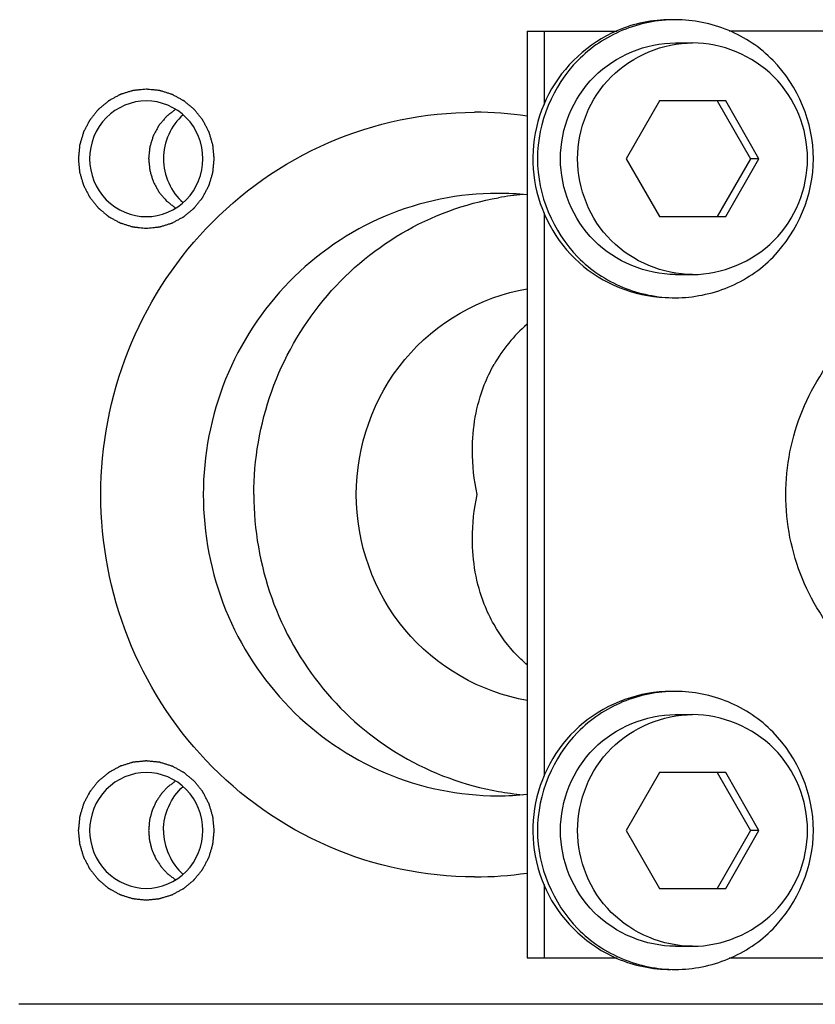
# Model space of a CAD drawing. Units: millimetres. Extents: x 0 to 420, y 0 to 300.
# Drawn here: x 180 to 181, y 269 to 271 of the extents above; entities that cross this region are included whole.
import ezdxf

# ---------------------------------------------------------------- set-up
doc = ezdxf.new("R2010")
doc.units = ezdxf.units.MM
doc.header["$LTSCALE"] = 23.1
doc.layers.get('0').update_dxf_attribs({"linetype": 'CONTINUOUS'})
doc.layers.add('BEZUGSACHSEN', color=7, linetype='CONTINUOUS')
doc.layers.add('NORM', color=7, linetype='CONTINUOUS')

msp = doc.modelspace()

# ---------------------------------------------------------------- linework, layer by layer
at = {"color": 7, "linetype": 'Continuous'}
for p, q in [((180.58004, 270.53406), (180.58004, 269.20073)), ((180.58004, 270.53406), (180.70941, 270.53406)), ((180.60466, 270.53406), (180.60466, 270.42844)), ((181.66844, 270.53406), (180.87063, 270.53406)), ((180.60466, 270.27273), (180.60466, 269.46206)), ((180.60466, 269.30635), (180.60466, 269.20073)), ((180.58004, 269.20073), (180.70941, 269.20073)), ((180.87063, 269.20073), (181.66844, 269.20073)), ((181.15997, 269.13406), (179.84883, 269.13406))]:
    msp.add_line(p, q, dxfattribs=at)
at = {"color": 2, "linetype": 'Continuous'}
for points in [[(180.03219, 270.45059), (180.03061, 270.45043), (180.02745, 270.45011), (180.02349, 270.44971), (180.02033, 270.44939), (180.01796, 270.44916), (180.01598, 270.44895), (180.01459, 270.44882), (180.01381, 270.44873), (180.0132, 270.44871), (180.01264, 270.4485), (180.01188, 270.44827), (180.01055, 270.44785), (180.00865, 270.44727), (180.00636, 270.44657), (180.00408, 270.44586), (180.0018, 270.44515), (179.99952, 270.44445), (179.99762, 270.44386), (179.99628, 270.44346), (179.99553, 270.44321), (179.99494, 270.44307), (179.99443, 270.44275), (179.99372, 270.44238), (179.9925, 270.4417), (179.99074, 270.44075), (179.98864, 270.4396), (179.98653, 270.43846), (179.98443, 270.43731), (179.98232, 270.43617), (179.98057, 270.43521), (179.97934, 270.43455), (179.97864, 270.43416), (179.97809, 270.43391), (179.97765, 270.43348), (179.97701, 270.43296), (179.97592, 270.43204), (179.97436, 270.43073), (179.97248, 270.42916), (179.9706, 270.42759), (179.96872, 270.42601), (179.96684, 270.42444), (179.96528, 270.42313), (179.96418, 270.42222), (179.96357, 270.42168), (179.96306, 270.42132), (179.96272, 270.42082), (179.9622, 270.4202), (179.96133, 270.41909), (179.96006, 270.41753), (179.95855, 270.41564), (179.95704, 270.41376), (179.95552, 270.41187), (179.95401, 270.40999), (179.95275, 270.40841), (179.95186, 270.40732), (179.95137, 270.40668), (179.95096, 270.40623), (179.95071, 270.40567), (179.95032, 270.40496), (179.94967, 270.4037), (179.94873, 270.40192), (179.9476, 270.39976), (179.94648, 270.39761), (179.94535, 270.39546), (179.94422, 270.39332), (179.94329, 270.39152), (179.94262, 270.39027), (179.94226, 270.38955), (179.94194, 270.38903), (179.9418, 270.38843), (179.94156, 270.38766), (179.94116, 270.38629), (179.94057, 270.38435), (179.93988, 270.38202), (179.93918, 270.37968), (179.93849, 270.37735), (179.93779, 270.37502), (179.93721, 270.37307), (179.9368, 270.37171), (179.93658, 270.37093), (179.93636, 270.37036), (179.93634, 270.36973), (179.93625, 270.36891), (179.93612, 270.36747), (179.93591, 270.36541), (179.93567, 270.36294), (179.93543, 270.36047), (179.93519, 270.358), (179.93495, 270.35553), (179.93475, 270.35347), (179.9346, 270.35203), (179.93453, 270.3512), (179.93443, 270.35058), (179.93453, 270.34998), (179.9346, 270.34917), (179.93474, 270.34775), (179.93493, 270.34573), (179.93516, 270.3433), (179.9354, 270.34087), (179.93563, 270.33845), (179.93586, 270.33602), (179.93606, 270.334), (179.93619, 270.33258), (179.93628, 270.33177), (179.93629, 270.33116), (179.93651, 270.33058), (179.93672, 270.3298), (179.93713, 270.32844), (179.9377, 270.32649), (179.93839, 270.32416), (179.93908, 270.32182), (179.93977, 270.31948), (179.94046, 270.31715), (179.94104, 270.3152), (179.94143, 270.31384), (179.94168, 270.31307), (179.94181, 270.31247), (179.94213, 270.31194), (179.94249, 270.31122), (179.94315, 270.30997), (179.94408, 270.30817), (179.9452, 270.30602), (179.94632, 270.30386), (179.94744, 270.30171), (179.94855, 270.29955), (179.94949, 270.29776), (179.95014, 270.2965), (179.95052, 270.29579), (179.95076, 270.29523), (179.95119, 270.29477), (179.95169, 270.29412), (179.95259, 270.29301), (179.95387, 270.2914), (179.9554, 270.28948), (179.95694, 270.28756), (179.95848, 270.28564), (179.96001, 270.28372), (179.9613, 270.28212), (179.96219, 270.28099), (179.96271, 270.28036), (179.96307, 270.27985), (179.96356, 270.27949), (179.96416, 270.27897), (179.96524, 270.27807), (179.96677, 270.27678), (179.96862, 270.27523), (179.97046, 270.27368), (179.9723, 270.27213), (179.97414, 270.27058), (179.97568, 270.2693), (179.97675, 270.26839), (179.97737, 270.26788), (179.97781, 270.26746), (179.97836, 270.26721), (179.97905, 270.26681), (179.98028, 270.26614), (179.98203, 270.26518), (179.98413, 270.26403), (179.98623, 270.26288), (179.98833, 270.26172), (179.99043, 270.26057), (179.99219, 270.25961), (179.99341, 270.25893), (179.99411, 270.25856), (179.99462, 270.25823), (179.99521, 270.25809), (179.99596, 270.25784), (179.9973, 270.25744), (179.9992, 270.25684), (180.00148, 270.25612), (180.00376, 270.25541), (180.00604, 270.2547), (180.00832, 270.25398), (180.01022, 270.25339), (180.01154, 270.25297), (180.01231, 270.25275), (180.01287, 270.25252), (180.01348, 270.25251), (180.01428, 270.25241), (180.01569, 270.25227), (180.0177, 270.25206), (180.02012, 270.25182), (180.02334, 270.25149), (180.02736, 270.25108), (180.03058, 270.25075), (180.03219, 270.25059)], [(180.03219, 270.25059), (180.03377, 270.25074), (180.03694, 270.25106), (180.04089, 270.25146), (180.04406, 270.25178), (180.04643, 270.25201), (180.04841, 270.25222), (180.04979, 270.25235), (180.05058, 270.25244), (180.05118, 270.25246), (180.05174, 270.25267), (180.05251, 270.2529), (180.05384, 270.25332), (180.05574, 270.2539), (180.05802, 270.25461), (180.0603, 270.25531), (180.06259, 270.25602), (180.06487, 270.25672), (180.06677, 270.25731), (180.0681, 270.25771), (180.06886, 270.25796), (180.06945, 270.2581), (180.06996, 270.25843), (180.07066, 270.25879), (180.07189, 270.25947), (180.07364, 270.26042), (180.07575, 270.26157), (180.07785, 270.26271), (180.07996, 270.26386), (180.08206, 270.265), (180.08382, 270.26596), (180.08505, 270.26662), (180.08574, 270.26701), (180.08629, 270.26726), (180.08674, 270.26769), (180.08737, 270.26821), (180.08846, 270.26913), (180.09003, 270.27044), (180.09191, 270.27201), (180.09378, 270.27358), (180.09566, 270.27516), (180.09754, 270.27673), (180.0991, 270.27804), (180.1002, 270.27895), (180.10082, 270.27949), (180.10132, 270.27985), (180.10167, 270.28035), (180.10218, 270.28097), (180.10306, 270.28208), (180.10432, 270.28364), (180.10584, 270.28553), (180.10735, 270.28741), (180.10886, 270.2893), (180.11038, 270.29118), (180.11163, 270.29276), (180.11252, 270.29385), (180.11302, 270.29449), (180.11343, 270.29494), (180.11368, 270.2955), (180.11406, 270.29621), (180.11471, 270.29747), (180.11566, 270.29925), (180.11678, 270.30141), (180.11791, 270.30356), (180.11903, 270.30571), (180.12016, 270.30786), (180.1211, 270.30965), (180.12176, 270.3109), (180.12213, 270.31162), (180.12245, 270.31214), (180.12258, 270.31274), (180.12283, 270.31351), (180.12322, 270.31488), (180.12381, 270.31682), (180.12451, 270.31915), (180.1252, 270.32149), (180.1259, 270.32382), (180.1266, 270.32615), (180.12717, 270.3281), (180.12759, 270.32946), (180.12781, 270.33024), (180.12802, 270.33081), (180.12804, 270.33144), (180.12814, 270.33226), (180.12827, 270.3337), (180.12847, 270.33576), (180.12871, 270.33823), (180.12896, 270.3407), (180.1292, 270.34317), (180.12944, 270.34564), (180.12963, 270.3477), (180.12978, 270.34914), (180.12985, 270.34997), (180.12995, 270.35059), (180.12985, 270.35119), (180.12979, 270.352), (180.12964, 270.35342), (180.12946, 270.35544), (180.12922, 270.35787), (180.12899, 270.3603), (180.12876, 270.36272), (180.12852, 270.36515), (180.12833, 270.36718), (180.1282, 270.36859), (180.12811, 270.3694), (180.12809, 270.37002), (180.12788, 270.37059), (180.12766, 270.37137), (180.12725, 270.37273), (180.12668, 270.37468), (180.12599, 270.37701), (180.1253, 270.37935), (180.12461, 270.38169), (180.12392, 270.38402), (180.12335, 270.38597), (180.12295, 270.38733), (180.12271, 270.3881), (180.12258, 270.38871), (180.12226, 270.38923), (180.1219, 270.38995), (180.12124, 270.3912), (180.12031, 270.393), (180.11919, 270.39515), (180.11807, 270.39731), (180.11695, 270.39946), (180.11583, 270.40162), (180.11489, 270.40341), (180.11425, 270.40467), (180.11386, 270.40538), (180.11362, 270.40594), (180.1132, 270.4064), (180.1127, 270.40705), (180.11179, 270.40816), (180.11052, 270.40977), (180.10898, 270.41169), (180.10744, 270.41361), (180.10591, 270.41553), (180.10437, 270.41745), (180.10309, 270.41905), (180.1022, 270.42018), (180.10167, 270.42081), (180.10132, 270.42132), (180.10083, 270.42168), (180.10022, 270.4222), (180.09914, 270.4231), (180.09761, 270.42439), (180.09577, 270.42594), (180.09393, 270.42749), (180.09208, 270.42904), (180.09024, 270.43059), (180.0887, 270.43187), (180.08763, 270.43278), (180.08701, 270.43329), (180.08658, 270.43371), (180.08603, 270.43396), (180.08533, 270.43436), (180.0841, 270.43503), (180.08236, 270.43599), (180.08025, 270.43714), (180.07815, 270.4383), (180.07605, 270.43945), (180.07395, 270.4406), (180.0722, 270.44156), (180.07098, 270.44224), (180.07027, 270.44261), (180.06976, 270.44294), (180.06918, 270.44308), (180.06842, 270.44333), (180.06709, 270.44373), (180.06519, 270.44433), (180.06291, 270.44505), (180.06063, 270.44576), (180.05835, 270.44647), (180.05607, 270.44719), (180.05417, 270.44778), (180.05284, 270.4482), (180.05208, 270.44843), (180.05152, 270.44865), (180.0509, 270.44867), (180.0501, 270.44876), (180.04869, 270.4489), (180.04668, 270.44911), (180.04427, 270.44935), (180.04105, 270.44968), (180.03702, 270.45009), (180.0338, 270.45042), (180.03219, 270.45059)], [(180.12992, 269.38421), (180.12976, 269.38582), (180.12945, 269.38906), (180.12907, 269.39311), (180.12876, 269.39635), (180.12852, 269.39877), (180.12833, 269.4008), (180.1282, 269.40221), (180.12811, 269.40302), (180.12809, 269.40364), (180.12788, 269.40421), (180.12766, 269.40499), (180.12725, 269.40635), (180.12668, 269.4083), (180.12599, 269.41064), (180.1253, 269.41297), (180.12461, 269.41531), (180.12392, 269.41764), (180.12335, 269.41959), (180.12295, 269.42095), (180.12271, 269.42173), (180.12258, 269.42233), (180.12226, 269.42285), (180.1219, 269.42357), (180.12124, 269.42482), (180.12031, 269.42662), (180.11919, 269.42877), (180.11807, 269.43093), (180.11695, 269.43308), (180.11583, 269.43524), (180.11489, 269.43703), (180.11425, 269.43829), (180.11386, 269.439), (180.11362, 269.43956), (180.1132, 269.44002), (180.1127, 269.44067), (180.11179, 269.44178), (180.11052, 269.44339), (180.10898, 269.44531), (180.10744, 269.44723), (180.10591, 269.44915), (180.10437, 269.45107), (180.10309, 269.45267), (180.1022, 269.4538), (180.10167, 269.45443), (180.10132, 269.45494), (180.10083, 269.4553), (180.10022, 269.45582), (180.09914, 269.45672), (180.09761, 269.45801), (180.09577, 269.45956), (180.09393, 269.46111), (180.09208, 269.46266), (180.09024, 269.46421), (180.0887, 269.46549), (180.08763, 269.46641), (180.08701, 269.46691), (180.08658, 269.46733), (180.08603, 269.46759), (180.08533, 269.46798), (180.0841, 269.46865), (180.08236, 269.46961), (180.08025, 269.47076), (180.07815, 269.47192), (180.07605, 269.47307), (180.07395, 269.47422), (180.0722, 269.47518), (180.07098, 269.47586), (180.07027, 269.47623), (180.06976, 269.47656), (180.06918, 269.4767), (180.06842, 269.47695), (180.06709, 269.47736), (180.06519, 269.47795), (180.06291, 269.47867), (180.06063, 269.47938), (180.05835, 269.48009), (180.05607, 269.48081), (180.05417, 269.4814), (180.05284, 269.48182), (180.05208, 269.48205), (180.05152, 269.48227), (180.0509, 269.48229), (180.0501, 269.48238), (180.04869, 269.48252), (180.04668, 269.48273), (180.04427, 269.48297), (180.04185, 269.48322), (180.03944, 269.48347), (180.03702, 269.48371), (180.03501, 269.48391), (180.0336, 269.48407), (180.0328, 269.48414), (180.03219, 269.48424), (180.0316, 269.48414), (180.03081, 269.48407), (180.02942, 269.48392), (180.02745, 269.48373), (180.02507, 269.48349), (180.0227, 269.48325), (180.02033, 269.48302), (180.01796, 269.48278), (180.01598, 269.48258), (180.01459, 269.48245), (180.01381, 269.48235), (180.0132, 269.48234), (180.01264, 269.48212), (180.01188, 269.4819), (180.01055, 269.48148), (180.00865, 269.48089), (180.00636, 269.48019), (180.00408, 269.47948), (180.0018, 269.47878), (179.99952, 269.47807), (179.99762, 269.47748), (179.99628, 269.47708), (179.99553, 269.47683), (179.99494, 269.47669), (179.99443, 269.47637), (179.99372, 269.476), (179.9925, 269.47532), (179.99074, 269.47437), (179.98864, 269.47322), (179.98653, 269.47208), (179.98443, 269.47093), (179.98232, 269.46979), (179.98057, 269.46883), (179.97934, 269.46817), (179.97864, 269.46778), (179.97809, 269.46753), (179.97765, 269.4671), (179.97701, 269.46659), (179.97592, 269.46566), (179.97436, 269.46435), (179.97248, 269.46278), (179.9706, 269.46121), (179.96872, 269.45963), (179.96684, 269.45806), (179.96528, 269.45675), (179.96418, 269.45584), (179.96357, 269.4553), (179.96306, 269.45494), (179.96272, 269.45444), (179.9622, 269.45382), (179.96133, 269.45271), (179.96006, 269.45115), (179.95855, 269.44926), (179.95704, 269.44738), (179.95552, 269.44549), (179.95401, 269.44361), (179.95275, 269.44203), (179.95186, 269.44094), (179.95137, 269.4403), (179.95096, 269.43985), (179.95071, 269.43929), (179.95032, 269.43858), (179.94967, 269.43733), (179.94873, 269.43554), (179.9476, 269.43339), (179.94648, 269.43124), (179.94535, 269.42909), (179.94422, 269.42694), (179.94329, 269.42514), (179.94262, 269.42389), (179.94226, 269.42317), (179.94194, 269.42265), (179.9418, 269.42205), (179.94156, 269.42128), (179.94116, 269.41991), (179.94057, 269.41797), (179.93988, 269.41564), (179.93918, 269.4133), (179.93849, 269.41097), (179.93779, 269.40864), (179.93721, 269.40669), (179.9368, 269.40533), (179.93658, 269.40455), (179.93636, 269.40398), (179.93634, 269.40335), (179.93625, 269.40253), (179.93612, 269.40109), (179.93591, 269.39903), (179.93567, 269.39656), (179.93535, 269.39327), (179.93495, 269.38915), (179.93463, 269.38585), (179.93447, 269.38421)], [(179.93447, 269.38421), (179.93462, 269.38259), (179.93493, 269.37935), (179.93532, 269.3753), (179.93563, 269.37207), (179.93586, 269.36964), (179.93606, 269.36762), (179.93619, 269.3662), (179.93628, 269.36539), (179.93629, 269.36478), (179.93651, 269.3642), (179.93672, 269.36342), (179.93713, 269.36206), (179.9377, 269.36011), (179.93839, 269.35778), (179.93908, 269.35544), (179.93977, 269.35311), (179.94046, 269.35077), (179.94104, 269.34882), (179.94143, 269.34746), (179.94168, 269.34669), (179.94181, 269.34609), (179.94213, 269.34556), (179.94249, 269.34484), (179.94315, 269.34359), (179.94408, 269.34179), (179.9452, 269.33964), (179.94632, 269.33748), (179.94744, 269.33533), (179.94855, 269.33317), (179.94949, 269.33138), (179.95014, 269.33012), (179.95052, 269.32941), (179.95076, 269.32885), (179.95119, 269.32839), (179.95169, 269.32774), (179.95259, 269.32663), (179.95387, 269.32502), (179.9554, 269.3231), (179.95694, 269.32118), (179.95848, 269.31926), (179.96001, 269.31734), (179.9613, 269.31574), (179.96219, 269.31461), (179.96271, 269.31398), (179.96307, 269.31347), (179.96356, 269.31312), (179.96416, 269.31259), (179.96524, 269.31169), (179.96677, 269.3104), (179.96862, 269.30885), (179.97046, 269.3073), (179.9723, 269.30575), (179.97414, 269.3042), (179.97568, 269.30292), (179.97675, 269.30201), (179.97737, 269.3015), (179.97781, 269.30108), (179.97836, 269.30083), (179.97905, 269.30043), (179.98028, 269.29977), (179.98203, 269.2988), (179.98413, 269.29765), (179.98623, 269.2965), (179.98833, 269.29534), (179.99043, 269.29419), (179.99219, 269.29323), (179.99341, 269.29255), (179.99411, 269.29218), (179.99462, 269.29185), (179.99521, 269.29171), (179.99596, 269.29146), (179.9973, 269.29106), (179.9992, 269.29046), (180.00148, 269.28975), (180.00376, 269.28903), (180.00604, 269.28832), (180.00832, 269.2876), (180.01022, 269.28701), (180.01154, 269.28659), (180.01231, 269.28637), (180.01287, 269.28615), (180.01348, 269.28613), (180.01428, 269.28603), (180.01569, 269.28589), (180.0177, 269.28568), (180.02012, 269.28544), (180.02253, 269.28519), (180.02495, 269.28495), (180.02736, 269.2847), (180.02938, 269.2845), (180.03078, 269.28434), (180.03159, 269.28428), (180.0322, 269.28417), (180.03278, 269.28427), (180.03358, 269.28434), (180.03496, 269.28449), (180.03694, 269.28468), (180.03931, 269.28492), (180.04168, 269.28516), (180.04406, 269.2854), (180.04643, 269.28563), (180.04841, 269.28584), (180.04979, 269.28597), (180.05058, 269.28606), (180.05118, 269.28608), (180.05174, 269.2863), (180.05251, 269.28652), (180.05384, 269.28694), (180.05574, 269.28752), (180.05802, 269.28823), (180.0603, 269.28893), (180.06259, 269.28964), (180.06487, 269.29034), (180.06677, 269.29093), (180.0681, 269.29134), (180.06886, 269.29158), (180.06945, 269.29172), (180.06996, 269.29205), (180.07066, 269.29241), (180.07189, 269.29309), (180.07364, 269.29404), (180.07575, 269.29519), (180.07785, 269.29633), (180.07996, 269.29748), (180.08206, 269.29862), (180.08382, 269.29958), (180.08505, 269.30024), (180.08574, 269.30064), (180.08629, 269.30088), (180.08674, 269.30131), (180.08737, 269.30183), (180.08846, 269.30275), (180.09003, 269.30406), (180.09191, 269.30563), (180.09378, 269.3072), (180.09566, 269.30878), (180.09754, 269.31035), (180.0991, 269.31166), (180.1002, 269.31257), (180.10082, 269.31311), (180.10132, 269.31347), (180.10167, 269.31397), (180.10218, 269.31459), (180.10306, 269.3157), (180.10432, 269.31726), (180.10584, 269.31915), (180.10735, 269.32104), (180.10886, 269.32292), (180.11038, 269.32481), (180.11163, 269.32638), (180.11252, 269.32747), (180.11302, 269.32811), (180.11343, 269.32856), (180.11368, 269.32912), (180.11406, 269.32983), (180.11471, 269.33109), (180.11566, 269.33288), (180.11678, 269.33503), (180.11791, 269.33718), (180.11903, 269.33933), (180.12016, 269.34148), (180.1211, 269.34327), (180.12176, 269.34452), (180.12213, 269.34524), (180.12245, 269.34576), (180.12258, 269.34636), (180.12283, 269.34714), (180.12322, 269.3485), (180.12381, 269.35044), (180.12451, 269.35278), (180.1252, 269.35511), (180.1259, 269.35744), (180.1266, 269.35977), (180.12717, 269.36172), (180.12759, 269.36308), (180.12781, 269.36386), (180.12802, 269.36443), (180.12804, 269.36506), (180.12814, 269.36588), (180.12827, 269.36732), (180.12847, 269.36938), (180.12871, 269.37185), (180.12904, 269.37515), (180.12944, 269.37926), (180.12976, 269.38256), (180.12992, 269.38421)]]:
    msp.add_open_spline(points, degree=3, knots=[0, 0, 0, 0, 0.015625, 0.03125, 0.0390625, 0.046875, 0.0546875, 0.0585938, 0.0605469, 0.0625, 0.0644531, 0.0664062, 0.0703125, 0.078125, 0.0859375, 0.09375, 0.1015625, 0.109375, 0.1171875, 0.1210938, 0.1230469, 0.125, 0.1269531, 0.1289062, 0.1328125, 0.140625, 0.1484375, 0.15625, 0.1640625, 0.171875, 0.1796875, 0.1835938, 0.1855469, 0.1875, 0.1894531, 0.1914062, 0.1953125, 0.203125, 0.2109375, 0.21875, 0.2265625, 0.234375, 0.2421875, 0.2460938, 0.2480469, 0.25, 0.2519531, 0.2539062, 0.2578125, 0.265625, 0.2734375, 0.28125, 0.2890625, 0.296875, 0.3046875, 0.3085938, 0.3105469, 0.3125, 0.3144531, 0.3164062, 0.3203125, 0.328125, 0.3359375, 0.34375, 0.3515625, 0.359375, 0.3671875, 0.3710938, 0.3730469, 0.375, 0.3769531, 0.3789062, 0.3828125, 0.390625, 0.3984375, 0.40625, 0.4140625, 0.421875, 0.4296875, 0.4335938, 0.4355469, 0.4375, 0.4394531, 0.4414062, 0.4453125, 0.453125, 0.4609375, 0.46875, 0.4765625, 0.484375, 0.4921875, 0.4960938, 0.4980469, 0.5, 0.5019531, 0.5039062, 0.5078125, 0.515625, 0.5234375, 0.53125, 0.5390625, 0.546875, 0.5546875, 0.5585938, 0.5605469, 0.5625, 0.5644531, 0.5664062, 0.5703125, 0.578125, 0.5859375, 0.59375, 0.6015625, 0.609375, 0.6171875, 0.6210938, 0.6230469, 0.625, 0.6269531, 0.6289062, 0.6328125, 0.640625, 0.6484375, 0.65625, 0.6640625, 0.671875, 0.6796875, 0.6835938, 0.6855469, 0.6875, 0.6894531, 0.6914062, 0.6953125, 0.703125, 0.7109375, 0.71875, 0.7265625, 0.734375, 0.7421875, 0.7460938, 0.7480469, 0.75, 0.7519531, 0.7539062, 0.7578125, 0.765625, 0.7734375, 0.78125, 0.7890625, 0.796875, 0.8046875, 0.8085938, 0.8105469, 0.8125, 0.8144531, 0.8164062, 0.8203125, 0.828125, 0.8359375, 0.84375, 0.8515625, 0.859375, 0.8671875, 0.8710938, 0.8730469, 0.875, 0.8769531, 0.8789062, 0.8828125, 0.890625, 0.8984375, 0.90625, 0.9140625, 0.921875, 0.9296875, 0.9335938, 0.9355469, 0.9375, 0.9394531, 0.9414062, 0.9453125, 0.953125, 0.9609375, 0.96875, 0.984375, 1, 1, 1, 1], dxfattribs=at)
at = {"color": 7, "linetype": 'Continuous'}
for points, knots in [([(180.0745, 270.42168), (180.07314, 270.42061), (180.07109, 270.41902), (180.06836, 270.4169), (180.06631, 270.4153), (180.06461, 270.41398), (180.06324, 270.41292), (180.06222, 270.41211), (180.06136, 270.41147), (180.0608, 270.41077), (180.05994, 270.40977), (180.05808, 270.40757), (180.05579, 270.40489), (180.0535, 270.4022), (180.05179, 270.40017), (180.05032, 270.39851), (180.04953, 270.39695), (180.04868, 270.39543), (180.04763, 270.39351), (180.04637, 270.39122), (180.04511, 270.38893), (180.04406, 270.38702), (180.04323, 270.38548), (180.04233, 270.38398), (180.04172, 270.38183), (180.04091, 270.37929), (180.03985, 270.37589), (180.0388, 270.37249), (180.03793, 270.36972), (180.03755, 270.36845), (180.03725, 270.3676), (180.03716, 270.36651), (180.03702, 270.3652), (180.03685, 270.36345), (180.03662, 270.36127), (180.03636, 270.35865), (180.03609, 270.35604), (180.03587, 270.35386), (180.03571, 270.35233), (180.03563, 270.35146), (180.03552, 270.35081), (180.03563, 270.35014), (180.0357, 270.34925), (180.03587, 270.34769), (180.03608, 270.34548), (180.03634, 270.34281), (180.0366, 270.34015), (180.03682, 270.33793), (180.037, 270.33615), (180.03714, 270.33482), (180.03722, 270.33371), (180.03751, 270.33288), (180.03788, 270.33162), (180.03873, 270.3289), (180.03975, 270.32556), (180.04078, 270.32221), (180.04156, 270.3197), (180.04216, 270.31759), (180.04307, 270.31606), (180.04391, 270.31449), (180.04498, 270.31255), (180.04625, 270.31021), (180.04752, 270.30787), (180.04858, 270.30592), (180.04944, 270.30437), (180.05024, 270.30277), (180.05168, 270.30114), (180.05335, 270.29914), (180.0556, 270.29649), (180.05784, 270.29384), (180.05966, 270.29167), (180.06051, 270.29069), (180.06104, 270.29), (180.06193, 270.28934), (180.06298, 270.28851), (180.06438, 270.28742), (180.06612, 270.28605), (180.06822, 270.28441), (180.07101, 270.28223), (180.07311, 270.28059), (180.0745, 270.27949)], [0, 0, 0, 0, 0.03125, 0.046875, 0.0625, 0.078125, 0.0859375, 0.09375, 0.1015625, 0.1054688, 0.109375, 0.125, 0.15625, 0.171875, 0.1875, 0.203125, 0.2109375, 0.21875, 0.234375, 0.25, 0.265625, 0.28125, 0.2890625, 0.296875, 0.3125, 0.328125, 0.34375, 0.375, 0.390625, 0.3945312, 0.3984375, 0.40625, 0.4140625, 0.421875, 0.4375, 0.453125, 0.46875, 0.484375, 0.4921875, 0.4960938, 0.5, 0.5039062, 0.5078125, 0.515625, 0.53125, 0.546875, 0.5625, 0.578125, 0.5859375, 0.59375, 0.6015625, 0.6054688, 0.609375, 0.625, 0.65625, 0.671875, 0.6875, 0.703125, 0.7109375, 0.71875, 0.734375, 0.75, 0.765625, 0.78125, 0.7890625, 0.796875, 0.8125, 0.828125, 0.84375, 0.875, 0.890625, 0.8945312, 0.8984375, 0.90625, 0.9140625, 0.921875, 0.9375, 0.953125, 0.96875, 1, 1, 1, 1]), ([(180.95199, 269.8674), (180.95199, 269.90857), (180.9683, 269.99173), (181.03815, 270.09697), (181.14261, 270.16754), (181.22537, 270.18406), (181.26625, 270.18406)], [0, 0, 0, 0, 0.2508881, 0.501248, 0.7508819, 1, 1, 1, 1]), ([(181.26625, 269.55073), (181.22537, 269.55073), (181.14261, 269.56725), (181.03815, 269.63782), (180.9683, 269.74307), (180.95199, 269.82622), (180.95199, 269.8674)], [0, 0, 0, 0, 0.2491181, 0.498752, 0.7491119, 1, 1, 1, 1]), ([(180.07451, 269.4553), (180.07313, 269.45427), (180.07107, 269.45272), (180.06832, 269.45066), (180.06661, 269.44937), (180.06523, 269.44835), (180.06438, 269.44769), (180.06368, 269.4472), (180.06306, 269.44658), (180.06201, 269.44545), (180.06049, 269.44386), (180.05868, 269.44194), (180.05686, 269.44002), (180.05536, 269.43842), (180.05429, 269.43731), (180.05371, 269.43665), (180.05324, 269.4359), (180.05262, 269.43499), (180.05115, 269.43277), (180.04944, 269.43021), (180.04773, 269.42763), (180.04686, 269.42634), (180.04639, 269.4256), (180.04598, 269.42507), (180.04575, 269.42444), (180.04538, 269.42364), (180.04476, 269.42222), (180.04349, 269.41939), (180.04224, 269.41655), (180.04115, 269.41412), (180.04071, 269.41311), (180.04032, 269.4123), (180.04008, 269.41147), (180.03972, 269.40999), (180.03917, 269.40788), (180.03852, 269.40535), (180.03786, 269.40283), (180.03733, 269.40071), (180.03693, 269.39925), (180.03675, 269.39839), (180.0367, 269.39748), (180.03659, 269.39636), (180.03644, 269.39456), (180.03625, 269.39231), (180.03594, 269.38871), (180.03571, 269.38601), (180.03556, 269.38421)], [0, 0, 0, 0, 0.0625, 0.09375, 0.125, 0.140625, 0.15625, 0.1640625, 0.171875, 0.1875, 0.21875, 0.25, 0.28125, 0.3125, 0.328125, 0.3359375, 0.34375, 0.359375, 0.375, 0.4375, 0.46875, 0.484375, 0.4921875, 0.5, 0.5078125, 0.515625, 0.53125, 0.5625, 0.625, 0.640625, 0.65625, 0.6640625, 0.671875, 0.6875, 0.71875, 0.75, 0.78125, 0.8125, 0.828125, 0.8359375, 0.84375, 0.859375, 0.875, 0.90625, 0.9375, 1, 1, 1, 1]), ([(180.03556, 269.38421), (180.0357, 269.38247), (180.03591, 269.37986), (180.0362, 269.37639), (180.03638, 269.37422), (180.03651, 269.37248), (180.03662, 269.37139), (180.03666, 269.37052), (180.03685, 269.36966), (180.03725, 269.36816), (180.03778, 269.366), (180.03844, 269.36342), (180.03909, 269.36083), (180.03964, 269.35868), (180.04001, 269.35717), (180.04025, 269.35632), (180.04064, 269.35552), (180.04107, 269.3545), (180.04215, 269.35207), (180.0434, 269.34923), (180.04466, 269.34639), (180.04527, 269.34497), (180.04564, 269.34416), (180.04588, 269.34353), (180.04628, 269.343), (180.04675, 269.34226), (180.04761, 269.34097), (180.04932, 269.33839), (180.05103, 269.33582), (180.05248, 269.3336), (180.0531, 269.33269), (180.05357, 269.33193), (180.05414, 269.33128), (180.05518, 269.3302), (180.05665, 269.32861), (180.05842, 269.32673), (180.06019, 269.32484), (180.06167, 269.32327), (180.06269, 269.32216), (180.0633, 269.32155), (180.06404, 269.32103), (180.06491, 269.32035), (180.06634, 269.31928), (180.06811, 269.31794), (180.07096, 269.3158), (180.07309, 269.31419), (180.07451, 269.31311)], [0, 0, 0, 0, 0.0625, 0.09375, 0.125, 0.140625, 0.15625, 0.1640625, 0.171875, 0.1875, 0.21875, 0.25, 0.28125, 0.3125, 0.328125, 0.3359375, 0.34375, 0.359375, 0.375, 0.4375, 0.46875, 0.484375, 0.4921875, 0.5, 0.5078125, 0.515625, 0.53125, 0.5625, 0.625, 0.640625, 0.65625, 0.6640625, 0.671875, 0.6875, 0.71875, 0.75, 0.78125, 0.8125, 0.828125, 0.8359375, 0.84375, 0.859375, 0.875, 0.90625, 0.9375, 1, 1, 1, 1])]:
    msp.add_open_spline(points, degree=3, knots=knots, dxfattribs=at)
at = {"layer": 'BEZUGSACHSEN', "color": 7, "linetype": 'Continuous'}
for centre, radius, start, end in [((180.50434, 269.89124), 0.52616, 81.72523, 89.99397), ((180.53759, 269.88643), 0.4143, 84.11644, 89.99696), ((180.61049, 269.88601), 0.41473, 95.05484, 99.96629), ((180.72133, 269.94741), 0.2172, 130.60294, 150.47754), ((180.61049, 269.84878), 0.41473, 260.03371, 264.94516), ((180.53759, 269.84836), 0.4143, 270.00304, 275.88356), ((180.50434, 269.84355), 0.52616, 270.00603, 278.27477)]:
    msp.add_arc(centre, radius, start, end, dxfattribs=at)
for points, knots in [([(180.03219, 270.43392), (180.01134, 270.43392), (179.96767, 270.41541), (179.94223, 270.35059), (179.96767, 270.28576), (180.01134, 270.26725), (180.03219, 270.26725)], [0, 0, 0, 0, 0.2479678, 0.5, 0.7520322, 1, 1, 1, 1]), ([(180.03219, 270.26725), (180.05304, 270.26725), (180.09671, 270.28576), (180.12216, 270.35059), (180.09671, 270.41541), (180.05304, 270.43392), (180.03219, 270.43392)], [0, 0, 0, 0, 0.2479678, 0.5, 0.7520322, 1, 1, 1, 1]), ([(180.11798, 270.24969), (180.16737, 270.30197), (180.28803, 270.38741), (180.43294, 270.4174), (180.5044, 270.4174)], [0, 0, 0, 0, 0.5016375, 1, 1, 1, 1]), ([(180.53761, 270.30073), (180.48249, 270.30073), (180.37063, 270.27799), (180.22987, 270.18118), (180.136, 270.03718), (180.11413, 269.92371), (180.11413, 269.8674)], [0, 0, 0, 0, 0.2473389, 0.496245, 0.7473506, 1, 1, 1, 1]), ([(180.18692, 269.8674), (180.18692, 269.91768), (180.20429, 270.01885), (180.27956, 270.15194), (180.39494, 270.25088), (180.49015, 270.28594), (180.53872, 270.29448)], [0, 0, 0, 0, 0.2523389, 0.5034205, 0.7525643, 1, 1, 1, 1]), ([(179.9669, 269.8674), (179.9669, 269.93735), (179.99334, 270.07814), (180.07021, 270.19914), (180.11798, 270.24969)], [0, 0, 0, 0, 0.5014753, 1, 1, 1, 1]), ([(180.33421, 269.8674), (180.33421, 269.93619), (180.38292, 270.07747), (180.51315, 270.15225), (180.58001, 270.16345)], [0, 0, 0, 0, 0.5036623, 1, 1, 1, 1]), ([(180.50121, 269.93101), (180.50121, 269.96291), (180.5086, 270.00637), (180.527, 270.04503), (180.53233, 270.05444)], [0, 0, 0, 0, 0.7468728, 1, 1, 1, 1]), ([(180.11798, 269.4851), (180.07021, 269.53565), (179.99334, 269.65665), (179.9669, 269.79744), (179.9669, 269.8674)], [0, 0, 0, 0, 0.4985247, 1, 1, 1, 1]), ([(180.11413, 269.8674), (180.11413, 269.81108), (180.136, 269.69762), (180.22987, 269.55361), (180.37063, 269.4568), (180.48249, 269.43406), (180.53761, 269.43406)], [0, 0, 0, 0, 0.2526494, 0.503755, 0.7526611, 1, 1, 1, 1]), ([(180.18692, 269.8674), (180.18692, 269.81711), (180.20429, 269.71594), (180.27956, 269.58285), (180.39494, 269.48391), (180.49015, 269.44885), (180.53872, 269.44032)], [0, 0, 0, 0, 0.2523389, 0.5034205, 0.7525643, 1, 1, 1, 1]), ([(180.58001, 269.57134), (180.51315, 269.58254), (180.38292, 269.65732), (180.33421, 269.7986), (180.33421, 269.8674)], [0, 0, 0, 0, 0.4963377, 1, 1, 1, 1]), ([(180.53233, 269.68035), (180.527, 269.68976), (180.5086, 269.72842), (180.50121, 269.77189), (180.50121, 269.80379)], [0, 0, 0, 0, 0.2531273, 1, 1, 1, 1]), ([(180.57998, 269.62248), (180.57505, 269.62669), (180.55673, 269.64383), (180.5415, 269.6642), (180.53233, 269.68035)], [0, 0, 0, 0, 0.2588329, 1, 1, 1, 1]), ([(180.5044, 269.3174), (180.43294, 269.3174), (180.28803, 269.34738), (180.16737, 269.43282), (180.11798, 269.4851)], [0, 0, 0, 0, 0.4983625, 1, 1, 1, 1]), ([(180.03219, 269.46754), (180.01134, 269.46754), (179.96767, 269.44929), (179.95075, 269.4054), (179.95075, 269.38421)], [0, 0, 0, 0, 0.4959356, 1, 1, 1, 1]), ([(180.11363, 269.38421), (180.11363, 269.4054), (180.09671, 269.44929), (180.05304, 269.46754), (180.03219, 269.46754)], [0, 0, 0, 0, 0.5040644, 1, 1, 1, 1]), ([(179.95075, 269.38421), (179.95075, 269.36302), (179.96767, 269.31912), (180.01134, 269.30087), (180.03219, 269.30087)], [0, 0, 0, 0, 0.5040644, 1, 1, 1, 1]), ([(180.03219, 269.30087), (180.05304, 269.30087), (180.09671, 269.31912), (180.11363, 269.36302), (180.11363, 269.38421)], [0, 0, 0, 0, 0.4959356, 1, 1, 1, 1])]:
    msp.add_open_spline(points, degree=3, knots=knots, dxfattribs=at)
for points in [[(180.08515, 270.41381), (180.06779, 270.39857), (180.04572, 270.35059), (180.06779, 270.3026), (180.08515, 270.28736)], [(180.50803, 269.8674), (180.50358, 269.88825), (180.50121, 269.90968), (180.50121, 269.93101)], [(180.50121, 269.80379), (180.50121, 269.82511), (180.50358, 269.84654), (180.50803, 269.8674)], [(180.05676, 269.38421), (180.05676, 269.40731), (180.06779, 269.43219), (180.08515, 269.44744)], [(180.05676, 269.38421), (180.05676, 269.3611), (180.06779, 269.33622), (180.08515, 269.32098)]]:
    msp.add_open_spline(points, degree=3, dxfattribs=at)
at = {"layer": 'NORM', "color": 7, "linetype": 'Continuous'}
for p, q in [((180.7933, 270.51725), (180.81792, 270.51725)), ((180.77018, 270.43392), (180.72243, 270.35059)), ((180.86567, 270.43392), (180.77018, 270.43392)), ((180.85336, 270.43392), (180.90111, 270.35059)), ((180.91342, 270.35059), (180.86567, 270.43392)), ((180.72243, 270.35059), (180.77018, 270.26725)), ((180.90111, 270.35059), (180.85336, 270.26725)), ((180.86567, 270.26725), (180.91342, 270.35059)), ((180.91342, 270.35059), (180.90111, 270.35059)), ((180.77018, 270.26725), (180.86567, 270.26725)), ((180.7933, 270.18392), (180.81792, 270.18392)), ((180.7933, 269.55087), (180.81792, 269.55087)), ((180.77018, 269.46754), (180.72243, 269.38421)), ((180.86567, 269.46754), (180.77018, 269.46754)), ((180.85336, 269.46754), (180.90111, 269.38421)), ((180.91342, 269.38421), (180.86567, 269.46754)), ((180.72243, 269.38421), (180.77018, 269.30087)), ((180.90111, 269.38421), (180.85336, 269.30087)), ((180.86567, 269.30087), (180.91342, 269.38421)), ((180.91342, 269.38421), (180.90111, 269.38421)), ((180.77018, 269.30087), (180.86567, 269.30087)), ((180.7933, 269.21754), (180.81792, 269.21754))]:
    msp.add_line(p, q, dxfattribs=at)
for points, knots in [([(180.7933, 270.55059), (180.76748, 270.55059), (180.7152, 270.54005), (180.62802, 270.48175), (180.57282, 270.35059), (180.62802, 270.21943), (180.7152, 270.16112), (180.76748, 270.15059), (180.7933, 270.15059)], [0, 0, 0, 0, 0.1257733, 0.2517751, 0.5, 0.7482249, 0.8742267, 1, 1, 1, 1]), ([(180.7933, 270.15059), (180.81913, 270.15059), (180.8714, 270.16112), (180.95859, 270.21943), (181.01378, 270.35059), (180.95859, 270.48175), (180.8714, 270.54005), (180.81913, 270.55059), (180.7933, 270.55059)], [0, 0, 0, 0, 0.1257733, 0.2517751, 0.5, 0.7482249, 0.8742267, 1, 1, 1, 1]), ([(180.70915, 270.53467), (180.66815, 270.51713), (180.5963, 270.4508), (180.57667, 270.30766), (180.65023, 270.18333), (180.74226, 270.15059), (180.78674, 270.15059)], [0, 0, 0, 0, 0.2497748, 0.500557, 0.7508687, 1, 1, 1, 1]), ([(180.7933, 270.18392), (180.75106, 270.18392), (180.66289, 270.22031), (180.61037, 270.35059), (180.66289, 270.48086), (180.75106, 270.51725), (180.7933, 270.51725)], [0, 0, 0, 0, 0.2493225, 0.5, 0.7506775, 1, 1, 1, 1]), ([(180.81792, 270.18392), (180.77568, 270.18392), (180.68751, 270.22031), (180.63499, 270.35059), (180.68751, 270.48086), (180.77568, 270.51725), (180.81792, 270.51725)], [0, 0, 0, 0, 0.2493225, 0.5, 0.7506775, 1, 1, 1, 1]), ([(180.81792, 270.18392), (180.86017, 270.18392), (180.94834, 270.22031), (181.00085, 270.35059), (180.94834, 270.48086), (180.86017, 270.51725), (180.81792, 270.51725)], [0, 0, 0, 0, 0.2493225, 0.5, 0.7506775, 1, 1, 1, 1]), ([(180.78674, 269.58421), (180.74226, 269.58421), (180.65023, 269.55146), (180.57667, 269.42713), (180.5963, 269.28399), (180.66815, 269.21766), (180.70915, 269.20012)], [0, 0, 0, 0, 0.2491313, 0.499443, 0.7502252, 1, 1, 1, 1]), ([(180.7933, 269.58421), (180.76748, 269.58421), (180.7152, 269.57367), (180.62802, 269.51537), (180.57282, 269.38421), (180.62802, 269.25305), (180.7152, 269.19474), (180.76748, 269.18421), (180.7933, 269.18421)], [0, 0, 0, 0, 0.1257733, 0.2517751, 0.5, 0.7482249, 0.8742267, 1, 1, 1, 1]), ([(180.7933, 269.18421), (180.81913, 269.18421), (180.8714, 269.19474), (180.95859, 269.25305), (181.01378, 269.38421), (180.95859, 269.51537), (180.8714, 269.57367), (180.81913, 269.58421), (180.7933, 269.58421)], [0, 0, 0, 0, 0.1257733, 0.2517751, 0.5, 0.7482249, 0.8742267, 1, 1, 1, 1]), ([(180.7933, 269.21754), (180.75106, 269.21754), (180.66289, 269.25393), (180.61037, 269.38421), (180.66289, 269.51448), (180.75106, 269.55087), (180.7933, 269.55087)], [0, 0, 0, 0, 0.2493225, 0.5, 0.7506775, 1, 1, 1, 1]), ([(180.81792, 269.21754), (180.77568, 269.21754), (180.68751, 269.25393), (180.63499, 269.38421), (180.68751, 269.51448), (180.77568, 269.55087), (180.81792, 269.55087)], [0, 0, 0, 0, 0.2493225, 0.5, 0.7506775, 1, 1, 1, 1]), ([(180.81792, 269.21754), (180.86017, 269.21754), (180.94834, 269.25393), (181.00085, 269.38421), (180.94834, 269.51448), (180.86017, 269.55087), (180.81792, 269.55087)], [0, 0, 0, 0, 0.2493225, 0.5, 0.7506775, 1, 1, 1, 1])]:
    msp.add_open_spline(points, degree=3, knots=knots, dxfattribs=at)
for points in [[(180.78674, 270.55059), (180.76034, 270.55059), (180.73342, 270.54506), (180.70915, 270.53467)], [(180.70915, 269.20012), (180.73342, 269.18973), (180.76034, 269.18421), (180.78674, 269.18421)]]:
    msp.add_open_spline(points, degree=3, dxfattribs=at)

doc.saveas('drawing.dxf')
